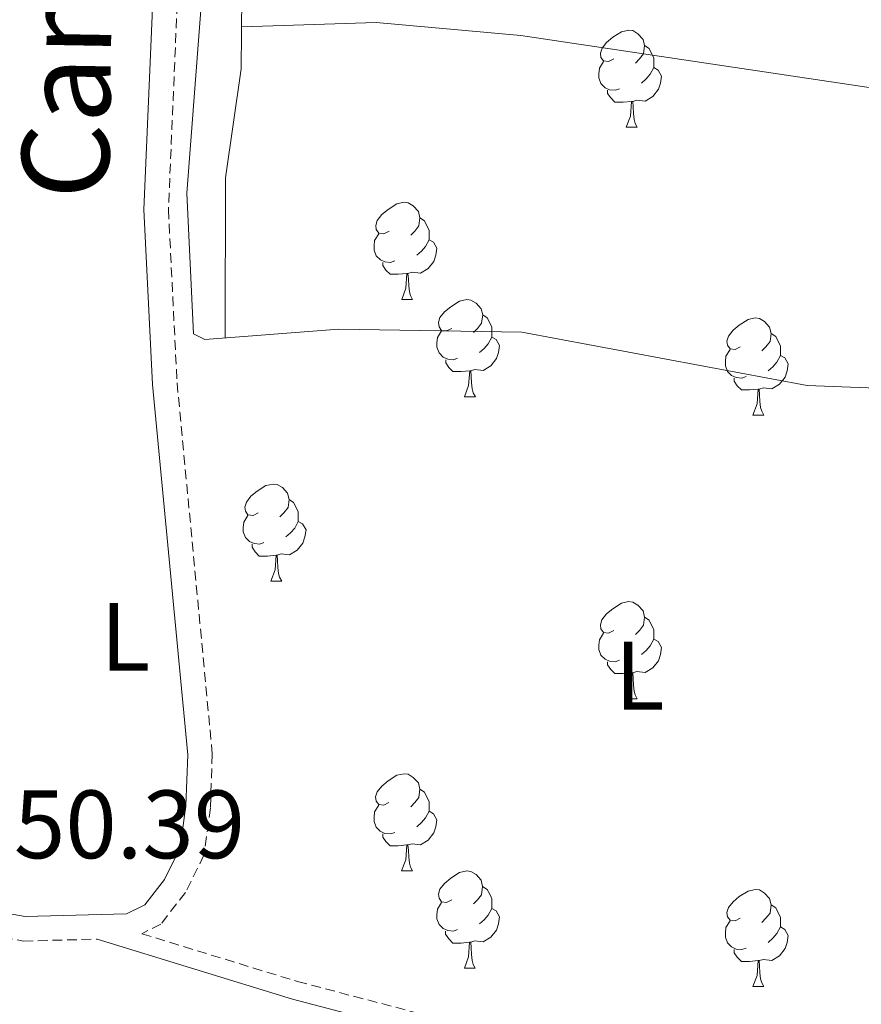
# Model space of a CAD drawing. Units: metres. Extents: x 618108 to 622613, y 4652690 to 4655735.
# Drawn here: x 619192 to 619279, y 4655203 to 4655304 of the extents above; entities that cross this region are included whole.
import ezdxf
from ezdxf.enums import TextEntityAlignment as Align

# ---------------------------------------------------------------- set-up
doc = ezdxf.new("R2010")
doc.units = ezdxf.units.M
doc.header["$MEASUREMENT"] = 0
doc.linetypes.add('TRAZOSX2', pattern=[1.5, 1, -0.5])
for name, color, linetype, lineweight in [('Level 13', 5, 'Continuous', 0), ('Level 21', 19, 'Continuous', 0), ('Level 36', 19, 'Continuous', 40), ('Level 37', 92, 'Continuous', 0), ('Level 41', 19, 'Continuous', 0), ('Level 44', 19, 'Continuous', 0)]:
    doc.layers.add(name, color=color, linetype=linetype, lineweight=lineweight)
doc.styles.add('Arial', font='ARIAL.TTF', dxfattribs={"height": 0.2})

msp = doc.modelspace()

# ---------------------------------------------------------------- linework, layer by layer
at = {"layer": 'Level 13', "color": 5, "linetype": 'Continuous', "lineweight": 0, "ltscale": 0.5}
msp.add_polyline3d([(619209.12, 4655411.57, 250.7), (619208.22, 4655394.71, 250.28), (619210.66, 4655375.11, 250.28), (619211.19, 4655358.87, 250.28), (619211.34, 4655336.9, 250.28), (619211.12, 4655323.88, 251.11), (619210.74, 4655308.91, 250.28), (619209.02, 4655286.4, 250.71), (619209.69, 4655271.85, 250.28), (619210.86, 4655271.29, 250.28), (619224.69, 4655272.33, 249.86), (619243.57, 4655272.05, 249.86), (619273.01, 4655266.53, 250.28), (619282.9, 4655266.15, 249.86), (619287.98, 4655263.96, 249.86), (619290.62, 4655260.16, 250.28), (619291.47, 4655253.66, 250.7), (619292.43, 4655244.88, 249.86), (619290.73, 4655203.73, 249.86), (619288.53, 4655191.6, 249.86)], dxfattribs=at)
at = {"layer": 'Level 21', "color": 19, "linetype": 'Continuous', "lineweight": 0}
for points in [[(618975.41, 4655252.01, 251.31), (619005.56, 4655248.21, 251.28), (619033.09, 4655243.06, 251.4), (619096.06, 4655228.49, 251.59), (619110.56, 4655225.58, 251.59), (619129.86, 4655222.69, 249.93), (619192.34, 4655211.72, 250.46), (619202.8, 4655211.99, 250.76), (619204.68, 4655212.93, 250.76), (619206.72, 4655215.55, 250.76), (619208.33, 4655218.8, 250.76), (619208.92, 4655223.16, 251.58), (619209.1, 4655228.41, 251.27), (619205.47, 4655266.63, 250.76), (619204.58, 4655284.69, 251.18), (619207.28, 4655347.89, 251.18), (619206.62, 4655370.37, 251.18), (619203.88, 4655395.22, 251.18), (619203.62, 4655405.54, 251.59), (619204.77, 4655410.95, 251.59), (619207.52, 4655415.33, 251.18), (619207.54, 4655415.34, 251.18)], [(619199.77, 4655209.38, 249.83), (619219.9, 4655203.2, 250.48), (619271.99, 4655189.53, 250.78), (619291.58, 4655185.58, 250.9)]]:
    msp.add_polyline3d(points, dxfattribs=at)
at = {"layer": 'Level 21', "color": 19, "linetype": 'TRAZOSX2', "lineweight": 0}
for points in [[(619211.82, 4655415.41, 251.18), (619209.42, 4655413.59, 251.18), (619207.15, 4655409.98, 251.59), (619206.16, 4655405.31, 251.59), (619206.41, 4655395.39, 251.18), (619209.15, 4655370.55, 251.18), (619209.81, 4655347.87, 251.18), (619207.11, 4655284.7, 251.18), (619208, 4655266.81, 250.76), (619211.64, 4655228.49, 251.27), (619211.44, 4655222.94, 251.58), (619210.78, 4655218.05, 250.76), (619208.87, 4655214.2, 250.76), (619206.33, 4655210.93, 250.76), (619204.36, 4655209.94, 249.96), (619220.42, 4655205.01, 250.48), (619272.41, 4655191.36, 250.78), (619291.95, 4655187.42, 250.9)], [(618975.47, 4655248.7, 251.31), (619005.06, 4655244.97, 251.28), (619032.42, 4655239.86, 251.4), (619095.32, 4655225.31, 251.59), (619110.19, 4655223.08, 251.59), (619129.46, 4655220.19, 249.93), (619192.15, 4655209.18, 250.46), (619199.77, 4655209.38, 249.83)]]:
    msp.add_polyline3d(points, dxfattribs=at)
at = {"layer": 'Level 36', "color": 92, "linetype": 'Continuous', "lineweight": 0}
for points in [[(619217.53, 4655415.51, 250.9), (619211.43, 4655412.03, 250.36), (619209.59, 4655406.39, 250.34), (619210.68, 4655388.18, 250.34), (619213.97, 4655370.35, 249.93), (619215.04, 4655344.67, 249.93), (619214.63, 4655299.22, 249.93), (619213.01, 4655287.96, 249.93), (619212.97, 4655271.45, 250.22)], [(619715.94, 4655165.1, 251.15), (619651.8, 4655182.83, 249.1), (619609, 4655196.78, 249.48), (619537.96, 4655218.41, 250.35), (619483.59, 4655236.31, 250.32), (619431.13, 4655252.78, 249.49), (619369.36, 4655271.48, 250.32), (619311.81, 4655290.51, 250.32), (619284.47, 4655296.53, 250.32), (619243.48, 4655302.65, 250.53), (619228.54, 4655303.99, 250.59), (619214.67, 4655303.57, 249.93)], [(619253.07, 4655300.24, 0.01), (619252.53, 4655299.97, 0.01), (619252.01, 4655300.03, 0.01), (619251.74, 4655300.4, 0.01), (619251.69, 4655300.82, 0.01), (619251.85, 4655301.34, 0.01), (619252.33, 4655301.94, 0.01), (619252.96, 4655302.47, 0.01), (619253.86, 4655303.05, 0.01), (619254.61, 4655303.21, 0.01), (619255.03, 4655303.16, 0.01), (619255.56, 4655302.84, 0.01), (619256.09, 4655302.26, 0.01), (619256.25, 4655301.62, 0.01), (619256.14, 4655300.77, 0.01), (619255.71, 4655300.24, 0.01), (619255.29, 4655299.81, 0.01)], [(619256.25, 4655301.62, 0.01), (619256.73, 4655301.3, 0.01), (619257.04, 4655300.66, 0.01), (619257.2, 4655300.34, 0.01), (619257.2, 4655299.76, 0.01), (619257.2, 4655299.34, 0.01), (619256.83, 4655298.65, 0.01), (619256.41, 4655298.17, 0.01), (619255.93, 4655297.75, 0.01)], [(619253.65, 4655297.16, 0.01), (619253.23, 4655297, 0.01), (619252.64, 4655297.06, 0.01), (619252.17, 4655297.27, 0.01), (619251.74, 4655297.69, 0.01), (619251.53, 4655298.28, 0.01), (619251.53, 4655298.7, 0.01), (619251.58, 4655299.28, 0.01), (619252.01, 4655299.97, 0.01)], [(619257.2, 4655299.34, 0.01), (619257.65, 4655299.09, 0.01), (619258, 4655298.47, 0.01), (619257.89, 4655297.75, 0.01), (619257.68, 4655297.11, 0.01), (619257.09, 4655296.37, 0.01), (619256.3, 4655295.89, 0.01), (619255.45, 4655295.99, 0.01), (619255.02, 4655295.86, 0.01)], [(619254.91, 4655295.86, 0.01), (619254.02, 4655295.78, 0.01), (619253.17, 4655295.78, 0.01), (619252.75, 4655296.21, 0.01), (619252.43, 4655296.68, 0.01), (619252.43, 4655297, 0.01)], [(619254.36, 4655293.18, 0.01), (619254.8, 4655294.34, 0.01), (619254.91, 4655295.86, 0.01), (619255.02, 4655295.86, 0.01), (619255.05, 4655295.28, 0.01), (619255.09, 4655294.59, 0.01), (619255.16, 4655293.98, 0.01), (619255.27, 4655293.58, 0.01), (619255.49, 4655293.18, 0.01)], [(619254.36, 4655293.18, 0.01), (619255.49, 4655293.18, 0.01)], [(619229.88, 4655282.47, 0.01), (619229.35, 4655282.2, 0.01), (619228.82, 4655282.26, 0.01), (619228.55, 4655282.63, 0.01), (619228.5, 4655283.05, 0.01), (619228.66, 4655283.57, 0.01), (619229.14, 4655284.17, 0.01), (619229.77, 4655284.7, 0.01), (619230.67, 4655285.28, 0.01), (619231.42, 4655285.44, 0.01), (619231.84, 4655285.39, 0.01), (619232.37, 4655285.07, 0.01), (619232.9, 4655284.49, 0.01), (619233.06, 4655283.85, 0.01), (619232.95, 4655283, 0.01), (619232.53, 4655282.47, 0.01), (619232.11, 4655282.04, 0.01)], [(619233.06, 4655283.85, 0.01), (619233.54, 4655283.53, 0.01), (619233.85, 4655282.89, 0.01), (619234.01, 4655282.57, 0.01), (619234.01, 4655281.99, 0.01), (619234.01, 4655281.57, 0.01), (619233.64, 4655280.88, 0.01), (619233.22, 4655280.4, 0.01), (619232.74, 4655279.98, 0.01)], [(619230.46, 4655279.39, 0.01), (619230.04, 4655279.23, 0.01), (619229.45, 4655279.29, 0.01), (619228.98, 4655279.5, 0.01), (619228.55, 4655279.92, 0.01), (619228.34, 4655280.51, 0.01), (619228.34, 4655280.93, 0.01), (619228.39, 4655281.51, 0.01), (619228.82, 4655282.2, 0.01)], [(619234.01, 4655281.57, 0.01), (619234.47, 4655281.32, 0.01), (619234.81, 4655280.7, 0.01), (619234.7, 4655279.98, 0.01), (619234.49, 4655279.34, 0.01), (619233.91, 4655278.6, 0.01), (619233.11, 4655278.12, 0.01), (619232.26, 4655278.22, 0.01), (619231.83, 4655278.09, 0.01)], [(619231.72, 4655278.09, 0.01), (619230.83, 4655278.01, 0.01), (619229.99, 4655278.01, 0.01), (619229.56, 4655278.44, 0.01), (619229.24, 4655278.91, 0.01), (619229.24, 4655279.23, 0.01)], [(619231.18, 4655275.41, 0.01), (619231.61, 4655276.57, 0.01), (619231.72, 4655278.09, 0.01), (619231.83, 4655278.09, 0.01), (619231.87, 4655277.51, 0.01), (619231.9, 4655276.82, 0.01), (619231.97, 4655276.21, 0.01), (619232.09, 4655275.81, 0.01), (619232.3, 4655275.41, 0.01)], [(619231.18, 4655275.41, 0.01), (619232.3, 4655275.41, 0.01)], [(619236.35, 4655272.43, 0.01), (619235.82, 4655272.17, 0.01), (619235.29, 4655272.22, 0.01), (619235.03, 4655272.59, 0.01), (619234.97, 4655273.02, 0.01), (619235.13, 4655273.54, 0.01), (619235.61, 4655274.13, 0.01), (619236.25, 4655274.66, 0.01), (619237.15, 4655275.25, 0.01), (619237.89, 4655275.41, 0.01), (619238.32, 4655275.35, 0.01), (619238.85, 4655275.04, 0.01), (619239.38, 4655274.45, 0.01), (619239.54, 4655273.81, 0.01), (619239.43, 4655272.96, 0.01), (619239, 4655272.43, 0.01), (619238.58, 4655272.01, 0.01)], [(619239.54, 4655273.81, 0.01), (619240.01, 4655273.5, 0.01), (619240.33, 4655272.86, 0.01), (619240.49, 4655272.54, 0.01), (619240.49, 4655271.96, 0.01), (619240.49, 4655271.53, 0.01), (619240.12, 4655270.84, 0.01), (619239.7, 4655270.36, 0.01), (619239.22, 4655269.94, 0.01)], [(619266.12, 4655270.53, 0.01), (619265.59, 4655270.26, 0.01), (619265.06, 4655270.32, 0.01), (619264.8, 4655270.69, 0.01), (619264.74, 4655271.11, 0.01), (619264.9, 4655271.63, 0.01), (619265.38, 4655272.23, 0.01), (619266.02, 4655272.76, 0.01), (619266.92, 4655273.34, 0.01), (619267.66, 4655273.5, 0.01), (619268.09, 4655273.45, 0.01), (619268.62, 4655273.13, 0.01), (619269.15, 4655272.55, 0.01), (619269.31, 4655271.91, 0.01), (619269.2, 4655271.06, 0.01), (619268.77, 4655270.53, 0.01), (619268.35, 4655270.1, 0.01)], [(619236.94, 4655269.35, 0.01), (619236.51, 4655269.19, 0.01), (619235.93, 4655269.25, 0.01), (619235.45, 4655269.46, 0.01), (619235.03, 4655269.89, 0.01), (619234.81, 4655270.47, 0.01), (619234.81, 4655270.89, 0.01), (619234.87, 4655271.48, 0.01), (619235.29, 4655272.17, 0.01)], [(619240.49, 4655271.53, 0.01), (619240.94, 4655271.28, 0.01), (619241.29, 4655270.67, 0.01), (619241.18, 4655269.94, 0.01), (619240.97, 4655269.3, 0.01), (619240.38, 4655268.56, 0.01), (619239.59, 4655268.08, 0.01), (619238.74, 4655268.19, 0.01), (619238.31, 4655268.06, 0.01)], [(619269.31, 4655271.91, 0.01), (619269.78, 4655271.59, 0.01), (619270.1, 4655270.95, 0.01), (619270.26, 4655270.63, 0.01), (619270.26, 4655270.05, 0.01), (619270.26, 4655269.63, 0.01), (619269.89, 4655268.94, 0.01), (619269.47, 4655268.46, 0.01), (619268.99, 4655268.04, 0.01)], [(619266.71, 4655267.45, 0.01), (619266.28, 4655267.29, 0.01), (619265.7, 4655267.35, 0.01), (619265.22, 4655267.56, 0.01), (619264.8, 4655267.98, 0.01), (619264.58, 4655268.57, 0.01), (619264.58, 4655268.99, 0.01), (619264.64, 4655269.57, 0.01), (619265.06, 4655270.26, 0.01)], [(619238.2, 4655268.06, 0.01), (619237.31, 4655267.97, 0.01), (619236.46, 4655267.97, 0.01), (619236.04, 4655268.4, 0.01), (619235.72, 4655268.88, 0.01), (619235.72, 4655269.19, 0.01)], [(619270.26, 4655269.63, 0.01), (619270.71, 4655269.38, 0.01), (619271.06, 4655268.76, 0.01), (619270.95, 4655268.04, 0.01), (619270.74, 4655267.4, 0.01), (619270.15, 4655266.66, 0.01), (619269.36, 4655266.18, 0.01), (619268.51, 4655266.28, 0.01), (619268.08, 4655266.15, 0.01)], [(619237.65, 4655265.37, 0.01), (619238.09, 4655266.53, 0.01), (619238.2, 4655268.06, 0.01), (619238.31, 4655268.06, 0.01), (619238.34, 4655267.47, 0.01), (619238.38, 4655266.79, 0.01), (619238.45, 4655266.17, 0.01), (619238.56, 4655265.77, 0.01), (619238.78, 4655265.37, 0.01)], [(619267.97, 4655266.15, 0.01), (619267.08, 4655266.07, 0.01), (619266.23, 4655266.07, 0.01), (619265.81, 4655266.5, 0.01), (619265.49, 4655266.97, 0.01), (619265.49, 4655267.29, 0.01)], [(619267.42, 4655263.47, 0.01), (619267.86, 4655264.63, 0.01), (619267.97, 4655266.15, 0.01), (619268.08, 4655266.15, 0.01), (619268.11, 4655265.57, 0.01), (619268.15, 4655264.88, 0.01), (619268.22, 4655264.27, 0.01), (619268.33, 4655263.87, 0.01), (619268.55, 4655263.47, 0.01)], [(619237.65, 4655265.37, 0.01), (619238.78, 4655265.37, 0.01)], [(619267.42, 4655263.47, 0.01), (619268.55, 4655263.47, 0.01)], [(619216.37, 4655253.39, 0.01), (619215.84, 4655253.12, 0.01), (619215.31, 4655253.18, 0.01), (619215.05, 4655253.55, 0.01), (619214.99, 4655253.97, 0.01), (619215.15, 4655254.49, 0.01), (619215.63, 4655255.09, 0.01), (619216.27, 4655255.62, 0.01), (619217.17, 4655256.2, 0.01), (619217.91, 4655256.36, 0.01), (619218.34, 4655256.31, 0.01), (619218.87, 4655255.99, 0.01), (619219.4, 4655255.41, 0.01), (619219.56, 4655254.77, 0.01), (619219.45, 4655253.92, 0.01), (619219.02, 4655253.39, 0.01), (619218.6, 4655252.96, 0.01)], [(619219.56, 4655254.77, 0.01), (619220.03, 4655254.45, 0.01), (619220.35, 4655253.81, 0.01), (619220.51, 4655253.49, 0.01), (619220.51, 4655252.91, 0.01), (619220.51, 4655252.49, 0.01), (619220.14, 4655251.8, 0.01), (619219.72, 4655251.32, 0.01), (619219.24, 4655250.9, 0.01)], [(619216.96, 4655250.31, 0.01), (619216.53, 4655250.15, 0.01), (619215.95, 4655250.21, 0.01), (619215.47, 4655250.42, 0.01), (619215.05, 4655250.84, 0.01), (619214.83, 4655251.43, 0.01), (619214.83, 4655251.85, 0.01), (619214.89, 4655252.43, 0.01), (619215.31, 4655253.12, 0.01)], [(619220.51, 4655252.49, 0.01), (619220.96, 4655252.24, 0.01), (619221.31, 4655251.62, 0.01), (619221.2, 4655250.9, 0.01), (619220.99, 4655250.26, 0.01), (619220.4, 4655249.52, 0.01), (619219.61, 4655249.04, 0.01), (619218.76, 4655249.14, 0.01), (619218.33, 4655249.01, 0.01)], [(619218.22, 4655249.01, 0.01), (619217.33, 4655248.93, 0.01), (619216.48, 4655248.93, 0.01), (619216.06, 4655249.36, 0.01), (619215.74, 4655249.83, 0.01), (619215.74, 4655250.15, 0.01)], [(619217.67, 4655246.33, 0.01), (619218.11, 4655247.49, 0.01), (619218.22, 4655249.01, 0.01), (619218.33, 4655249.01, 0.01), (619218.36, 4655248.43, 0.01), (619218.4, 4655247.74, 0.01), (619218.47, 4655247.13, 0.01), (619218.58, 4655246.73, 0.01), (619218.8, 4655246.33, 0.01)], [(619217.67, 4655246.33, 0.01), (619218.8, 4655246.33, 0.01)], [(619253.06, 4655241.25, 0.01), (619252.53, 4655240.98, 0.01), (619252, 4655241.04, 0.01), (619251.74, 4655241.41, 0.01), (619251.68, 4655241.83, 0.01), (619251.84, 4655242.35, 0.01), (619252.32, 4655242.95, 0.01), (619252.96, 4655243.48, 0.01), (619253.86, 4655244.06, 0.01), (619254.6, 4655244.22, 0.01), (619255.03, 4655244.17, 0.01), (619255.56, 4655243.85, 0.01), (619256.09, 4655243.27, 0.01), (619256.25, 4655242.63, 0.01), (619256.14, 4655241.78, 0.01), (619255.71, 4655241.25, 0.01), (619255.29, 4655240.82, 0.01)], [(619256.25, 4655242.63, 0.01), (619256.72, 4655242.31, 0.01), (619257.04, 4655241.67, 0.01), (619257.2, 4655241.35, 0.01), (619257.2, 4655240.77, 0.01), (619257.2, 4655240.35, 0.01), (619256.83, 4655239.66, 0.01), (619256.41, 4655239.18, 0.01), (619255.93, 4655238.76, 0.01)], [(619253.65, 4655238.17, 0.01), (619253.22, 4655238.01, 0.01), (619252.64, 4655238.07, 0.01), (619252.16, 4655238.28, 0.01), (619251.74, 4655238.7, 0.01), (619251.52, 4655239.29, 0.01), (619251.52, 4655239.71, 0.01), (619251.58, 4655240.29, 0.01), (619252, 4655240.98, 0.01)], [(619257.2, 4655240.35, 0.01), (619257.65, 4655240.1, 0.01), (619258, 4655239.48, 0.01), (619257.89, 4655238.76, 0.01), (619257.68, 4655238.12, 0.01), (619257.09, 4655237.38, 0.01), (619256.3, 4655236.9, 0.01), (619255.45, 4655237, 0.01), (619255.02, 4655236.87, 0.01)], [(619254.91, 4655236.87, 0.01), (619254.02, 4655236.79, 0.01), (619253.17, 4655236.79, 0.01), (619252.75, 4655237.22, 0.01), (619252.43, 4655237.69, 0.01), (619252.43, 4655238.01, 0.01)], [(619254.36, 4655234.19, 0.01), (619254.8, 4655235.35, 0.01), (619254.91, 4655236.87, 0.01), (619255.02, 4655236.87, 0.01), (619255.05, 4655236.29, 0.01), (619255.09, 4655235.6, 0.01), (619255.16, 4655234.99, 0.01), (619255.27, 4655234.59, 0.01), (619255.49, 4655234.19, 0.01)], [(619254.36, 4655234.19, 0.01), (619255.49, 4655234.19, 0.01)], [(619229.87, 4655223.48, 0.01), (619229.35, 4655223.21, 0.01), (619228.81, 4655223.27, 0.01), (619228.55, 4655223.64, 0.01), (619228.49, 4655224.06, 0.01), (619228.65, 4655224.58, 0.01), (619229.13, 4655225.18, 0.01), (619229.77, 4655225.71, 0.01), (619230.67, 4655226.29, 0.01), (619231.42, 4655226.45, 0.01), (619231.84, 4655226.4, 0.01), (619232.37, 4655226.08, 0.01), (619232.9, 4655225.5, 0.01), (619233.06, 4655224.86, 0.01), (619232.95, 4655224.01, 0.01), (619232.53, 4655223.48, 0.01), (619232.11, 4655223.05, 0.01)], [(619233.06, 4655224.86, 0.01), (619233.53, 4655224.54, 0.01), (619233.85, 4655223.9, 0.01), (619234.01, 4655223.58, 0.01), (619234.01, 4655223, 0.01), (619234.01, 4655222.58, 0.01), (619233.64, 4655221.89, 0.01), (619233.22, 4655221.41, 0.01), (619232.74, 4655220.99, 0.01)], [(619230.46, 4655220.4, 0.01), (619230.03, 4655220.24, 0.01), (619229.45, 4655220.3, 0.01), (619228.97, 4655220.51, 0.01), (619228.55, 4655220.93, 0.01), (619228.33, 4655221.52, 0.01), (619228.33, 4655221.94, 0.01), (619228.39, 4655222.52, 0.01), (619228.81, 4655223.21, 0.01)], [(619234.01, 4655222.58, 0.01), (619234.47, 4655222.33, 0.01), (619234.81, 4655221.71, 0.01), (619234.7, 4655220.99, 0.01), (619234.49, 4655220.35, 0.01), (619233.91, 4655219.61, 0.01), (619233.11, 4655219.13, 0.01), (619232.26, 4655219.23, 0.01), (619231.83, 4655219.1, 0.01)], [(619231.72, 4655219.1, 0.01), (619230.83, 4655219.02, 0.01), (619229.99, 4655219.02, 0.01), (619229.56, 4655219.45, 0.01), (619229.24, 4655219.92, 0.01), (619229.24, 4655220.24, 0.01)], [(619231.17, 4655216.42, 0.01), (619231.61, 4655217.58, 0.01), (619231.72, 4655219.1, 0.01), (619231.83, 4655219.1, 0.01), (619231.87, 4655218.52, 0.01), (619231.9, 4655217.83, 0.01), (619231.97, 4655217.22, 0.01), (619232.09, 4655216.82, 0.01), (619232.3, 4655216.42, 0.01)], [(619231.17, 4655216.42, 0.01), (619232.3, 4655216.42, 0.01)], [(619236.35, 4655213.44, 0.01), (619235.82, 4655213.18, 0.01), (619235.29, 4655213.23, 0.01), (619235.03, 4655213.6, 0.01), (619234.97, 4655214.03, 0.01), (619235.13, 4655214.55, 0.01), (619235.61, 4655215.14, 0.01), (619236.25, 4655215.67, 0.01), (619237.15, 4655216.26, 0.01), (619237.89, 4655216.42, 0.01), (619238.31, 4655216.36, 0.01), (619238.85, 4655216.05, 0.01), (619239.37, 4655215.46, 0.01), (619239.53, 4655214.82, 0.01), (619239.43, 4655213.97, 0.01), (619239, 4655213.44, 0.01), (619238.58, 4655213.02, 0.01)], [(619239.53, 4655214.82, 0.01), (619240.01, 4655214.51, 0.01), (619240.33, 4655213.87, 0.01), (619240.49, 4655213.55, 0.01), (619240.49, 4655212.97, 0.01), (619240.49, 4655212.54, 0.01), (619240.11, 4655211.85, 0.01), (619239.69, 4655211.37, 0.01), (619239.21, 4655210.95, 0.01)], [(619266.12, 4655211.54, 0.01), (619265.59, 4655211.27, 0.01), (619265.06, 4655211.33, 0.01), (619264.8, 4655211.7, 0.01), (619264.74, 4655212.12, 0.01), (619264.9, 4655212.64, 0.01), (619265.38, 4655213.24, 0.01), (619266.02, 4655213.77, 0.01), (619266.92, 4655214.35, 0.01), (619267.66, 4655214.51, 0.01), (619268.09, 4655214.46, 0.01), (619268.62, 4655214.14, 0.01), (619269.15, 4655213.56, 0.01), (619269.31, 4655212.92, 0.01), (619269.2, 4655212.07, 0.01), (619268.77, 4655211.54, 0.01), (619268.35, 4655211.11, 0.01)], [(619236.93, 4655210.36, 0.01), (619236.51, 4655210.2, 0.01), (619235.93, 4655210.26, 0.01), (619235.45, 4655210.47, 0.01), (619235.03, 4655210.9, 0.01), (619234.81, 4655211.48, 0.01), (619234.81, 4655211.9, 0.01), (619234.87, 4655212.49, 0.01), (619235.29, 4655213.18, 0.01)], [(619240.49, 4655212.54, 0.01), (619240.94, 4655212.29, 0.01), (619241.29, 4655211.68, 0.01), (619241.17, 4655210.95, 0.01), (619240.97, 4655210.31, 0.01), (619240.38, 4655209.57, 0.01), (619239.59, 4655209.09, 0.01), (619238.73, 4655209.2, 0.01), (619238.31, 4655209.07, 0.01)], [(619269.31, 4655212.92, 0.01), (619269.78, 4655212.6, 0.01), (619270.1, 4655211.96, 0.01), (619270.26, 4655211.64, 0.01), (619270.26, 4655211.06, 0.01), (619270.26, 4655210.64, 0.01), (619269.89, 4655209.95, 0.01), (619269.47, 4655209.47, 0.01), (619268.99, 4655209.05, 0.01)], [(619266.71, 4655208.46, 0.01), (619266.28, 4655208.3, 0.01), (619265.7, 4655208.36, 0.01), (619265.22, 4655208.57, 0.01), (619264.8, 4655208.99, 0.01), (619264.58, 4655209.58, 0.01), (619264.58, 4655210, 0.01), (619264.64, 4655210.58, 0.01), (619265.06, 4655211.27, 0.01)], [(619238.19, 4655209.07, 0.01), (619237.31, 4655208.98, 0.01), (619236.46, 4655208.98, 0.01), (619236.03, 4655209.41, 0.01), (619235.71, 4655209.89, 0.01), (619235.71, 4655210.2, 0.01)], [(619270.26, 4655210.64, 0.01), (619270.71, 4655210.39, 0.01), (619271.06, 4655209.77, 0.01), (619270.95, 4655209.05, 0.01), (619270.74, 4655208.41, 0.01), (619270.15, 4655207.67, 0.01), (619269.36, 4655207.19, 0.01), (619268.51, 4655207.29, 0.01), (619268.08, 4655207.16, 0.01)], [(619237.65, 4655206.38, 0.01), (619238.09, 4655207.54, 0.01), (619238.19, 4655209.07, 0.01), (619238.31, 4655209.07, 0.01), (619238.34, 4655208.48, 0.01), (619238.37, 4655207.8, 0.01), (619238.45, 4655207.18, 0.01), (619238.56, 4655206.78, 0.01), (619238.77, 4655206.38, 0.01)], [(619267.97, 4655207.16, 0.01), (619267.08, 4655207.08, 0.01), (619266.23, 4655207.08, 0.01), (619265.81, 4655207.51, 0.01), (619265.49, 4655207.98, 0.01), (619265.49, 4655208.3, 0.01)], [(619267.42, 4655204.48, 0.01), (619267.86, 4655205.64, 0.01), (619267.97, 4655207.16, 0.01), (619268.08, 4655207.16, 0.01), (619268.11, 4655206.58, 0.01), (619268.15, 4655205.89, 0.01), (619268.22, 4655205.28, 0.01), (619268.33, 4655204.88, 0.01), (619268.55, 4655204.48, 0.01)], [(619237.65, 4655206.38, 0.01), (619238.77, 4655206.38, 0.01)], [(619267.42, 4655204.48, 0.01), (619268.55, 4655204.48, 0.01)]]:
    msp.add_polyline3d(points, dxfattribs=at)

# ---------------------------------------------------------------- texts
at = {"layer": 'Level 37', "color": 92, "linetype": 'Continuous', "lineweight": 0, "style": 'Arial'}
for p in [(619202.66, 4655240.59, 250.92), (619255.74, 4655236.58, 250.95)]:
    msp.add_text('L', height=7, dxfattribs=at).set_placement(p, align=Align.MIDDLE_CENTER)
at = {"layer": 'Level 41', "color": 19, "linetype": 'Continuous', "lineweight": 0, "style": 'Arial'}
msp.add_text('250.39', height=7, dxfattribs=at).set_placement((619185.87, 4655215.54, 250.4), align=Align.BOTTOM_LEFT)
at = {"layer": 'Level 44', "color": 19, "linetype": 'Continuous', "lineweight": 0, "style": 'Arial'}
msp.add_text('Camino de la Cobanera', height=8.9999, rotation=89.0066, dxfattribs=at).set_placement((619204.88, 4655352.26, 251.05), align=Align.BOTTOM_CENTER)

doc.saveas('drawing.dxf')
